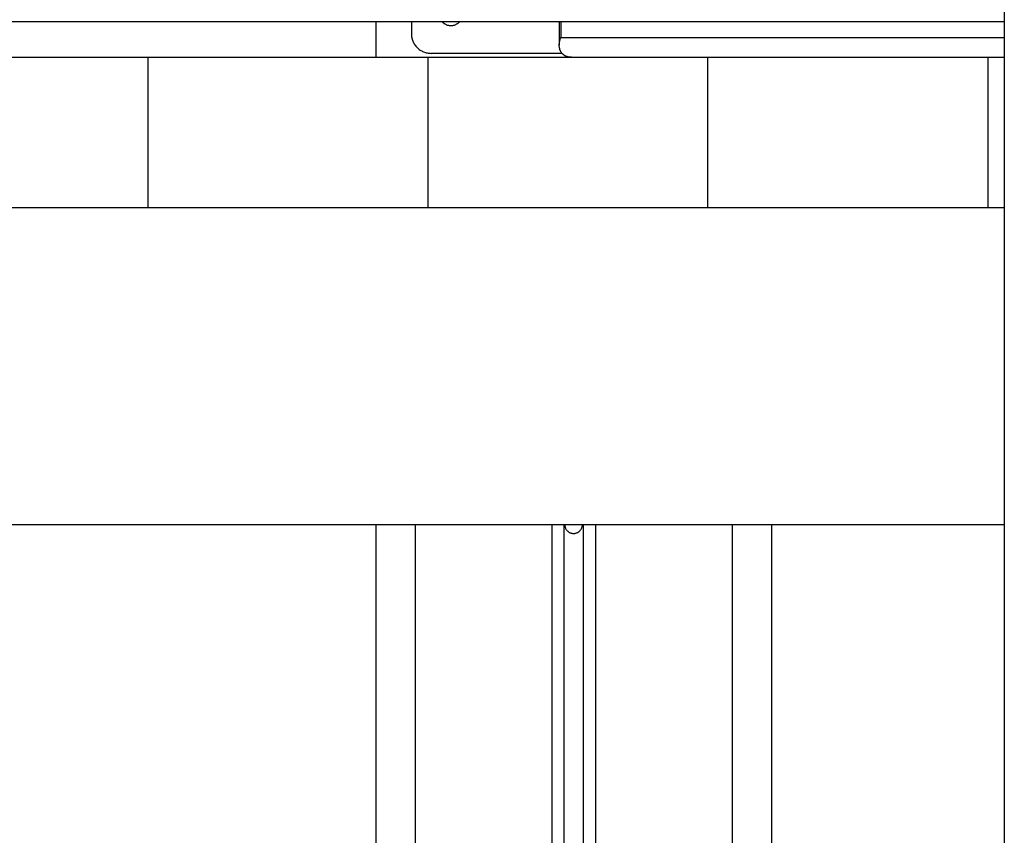
# Model space of a CAD drawing. Extents: x -49.1 to 49.1, y -17.2 to 17.2.
# Drawn here: x 12.8 to 15.2, y -8.1 to -6.1 of the extents above; entities that cross this region are included whole.
import ezdxf

# ---------------------------------------------------------------- set-up
doc = ezdxf.new("R2010")
doc.units = 0
doc.layers.get('0').update_dxf_attribs({"linetype": 'CONTINUOUS'})

msp = doc.modelspace()

# ---------------------------------------------------------------- linework, layer by layer
at = {"color": 0}
for points in [[(15.2398, 13.482), (15.2398, -9.9636)], [(15.2398, 13.482), (15.2398, -9.9636)], [(15.2398, 13.482), (15.2398, -9.9636)], [(15.2398, 13.482), (15.2398, -9.9636)], [(15.2398, 13.482), (15.2398, -9.9636)], [(15.2398, 13.482), (15.2398, -9.9636)], [(15.2398, 13.482), (15.2398, -9.9636)], [(15.2398, 13.482), (15.2398, -9.9636)], [(15.2398, 13.482), (15.2398, -9.9636)], [(15.2398, 13.482), (15.2398, -9.9636)], [(15.2398, 13.482), (15.2398, -9.9636)], [(15.2398, 13.482), (15.2398, -9.9636)], [(15.2398, 13.482), (15.2398, -9.9636)], [(15.2398, 13.482), (15.2398, -9.9636)], [(15.2398, 13.482), (15.2398, -9.9636)], [(15.2398, 13.482), (15.2398, -9.9636)], [(15.2398, 13.482), (15.2398, -9.9636)], [(15.2398, 13.482), (15.2398, -9.9636)], [(15.2398, 13.482), (15.2398, -9.9636)], [(15.2398, 13.482), (15.2398, -9.9636)], [(15.2398, 13.482), (15.2398, -9.9636)], [(15.2398, -6.0736), (9.1774, -6.0736)], [(15.2398, -6.0736), (9.1774, -6.0736)], [(15.2398, -6.0736), (9.1774, -6.0736)], [(15.2398, -6.0736), (9.1774, -6.0736)], [(15.2398, -6.0736), (9.1774, -6.0736)], [(15.2398, -6.0736), (9.1774, -6.0736)], [(15.2398, -6.0736), (9.1774, -6.0736)], [(15.2398, -6.0736), (9.1774, -6.0736)], [(15.2398, -6.0736), (9.1774, -6.0736)], [(15.2398, -6.0736), (9.1774, -6.0736)], [(15.2398, -6.0736), (9.1774, -6.0736)], [(15.2398, -6.0736), (9.1774, -6.0736)], [(15.2398, -6.0736), (9.1774, -6.0736)], [(15.2398, -6.0736), (9.1774, -6.0736)], [(15.2398, -6.0736), (9.1774, -6.0736)], [(15.2398, -6.0736), (9.1774, -6.0736)], [(15.2398, -6.0736), (9.1774, -6.0736)], [(15.2398, -6.0736), (9.1774, -6.0736)], [(15.2398, -6.0736), (9.1774, -6.0736)], [(15.2398, -6.0736), (9.1774, -6.0736)], [(15.2398, -6.0736), (9.1774, -6.0736)], [(13.652, -6.0736), (13.652, -6.0736)], [(13.652, -6.0736), (13.652, -6.1636)], [(13.652, -6.0736), (13.652, -6.1636)], [(13.652, -6.0736), (13.652, -6.1636)], [(13.652, -6.0736), (13.652, -6.1636)], [(13.652, -6.0736), (13.652, -6.1636)], [(13.652, -6.0736), (13.652, -6.1636)], [(13.652, -6.0736), (13.652, -6.1636)], [(13.652, -6.0736), (13.652, -6.1636)], [(13.652, -6.0736), (13.652, -6.1636)], [(13.652, -6.0736), (13.652, -6.1636)], [(13.652, -6.0736), (13.652, -6.1636)], [(13.652, -6.0736), (13.652, -6.1636)], [(13.652, -6.0736), (13.652, -6.1636)], [(13.652, -6.0736), (13.652, -6.1636)], [(13.652, -6.0736), (13.652, -6.1636)], [(13.652, -6.0736), (13.652, -6.1636)], [(13.652, -6.0736), (13.652, -6.1636)], [(13.652, -6.0736), (13.652, -6.1636)], [(13.652, -6.0736), (13.652, -6.1636)], [(13.652, -6.0736), (13.652, -6.1636)], [(13.652, -6.0736), (13.652, -6.1636)], [(13.7421, -6.0736), (13.7421, -6.0736)], [(13.7421, -6.0736), (13.7421, -6.1036)], [(13.7421, -6.0736), (13.7421, -6.1036)], [(13.7421, -6.0736), (13.7421, -6.1036)], [(13.7421, -6.0736), (13.7421, -6.1036)], [(13.7421, -6.0736), (13.7421, -6.1036)], [(13.7421, -6.0736), (13.7421, -6.1036)], [(13.7421, -6.0736), (13.7421, -6.1036)], [(13.7421, -6.0736), (13.7421, -6.1036)], [(13.7421, -6.0736), (13.7421, -6.1036)], [(13.7421, -6.0736), (13.7421, -6.1036)], [(13.7421, -6.0736), (13.7421, -6.1036)], [(13.7421, -6.0736), (13.7421, -6.1036)], [(13.7421, -6.0736), (13.7421, -6.1036)], [(13.7421, -6.0736), (13.7421, -6.1036)], [(13.7421, -6.0736), (13.7421, -6.1036)], [(13.7421, -6.0736), (13.7421, -6.1036)], [(13.7421, -6.0736), (13.7421, -6.1036)], [(13.7421, -6.0736), (13.7421, -6.1036)], [(13.7421, -6.0736), (13.7421, -6.1036)], [(13.7421, -6.0736), (13.7421, -6.1036)], [(13.7421, -6.0736), (13.7421, -6.1036)], [(13.8197, -6.0736), (13.8197, -6.0736), (13.8206, -6.0746), (13.8218, -6.0758), (13.823, -6.0767), (13.8243, -6.0778), (13.8255, -6.0785), (13.8269, -6.0794), (13.8282, -6.0801), (13.8297, -6.081), (13.8311, -6.0814), (13.8326, -6.082), (13.8341, -6.0823), (13.8357, -6.0828), (13.8372, -6.083), (13.8388, -6.0833), (13.8403, -6.0834), (13.8421, -6.0836), (13.8421, -6.0836), (13.8436, -6.0834), (13.8451, -6.0833), (13.8466, -6.083), (13.8482, -6.0828), (13.8497, -6.0823), (13.8512, -6.082), (13.8527, -6.0814), (13.8542, -6.081), (13.8554, -6.0801), (13.8569, -6.0794), (13.8581, -6.0785), (13.8596, -6.0778), (13.8608, -6.0767), (13.862, -6.0758), (13.8632, -6.0746), (13.8644, -6.0736)], [(14.1157, -6.0736), (14.1157, -6.0736)], [(14.1157, -6.0736), (14.1157, -6.1329)], [(14.1157, -6.0736), (14.1157, -6.1329)], [(14.1157, -6.0736), (14.1157, -6.1329)], [(14.1157, -6.0736), (14.1157, -6.1329)], [(14.1157, -6.0736), (14.1157, -6.1329)], [(14.1157, -6.0736), (14.1157, -6.1329)], [(14.1157, -6.0736), (14.1157, -6.1329)], [(14.1157, -6.0736), (14.1157, -6.1329)], [(14.1157, -6.0736), (14.1157, -6.1329)], [(14.1157, -6.0736), (14.1157, -6.1329)], [(14.1157, -6.0736), (14.1157, -6.1329)], [(14.1157, -6.0736), (14.1157, -6.1329)], [(14.1157, -6.0736), (14.1157, -6.1329)], [(14.1157, -6.0736), (14.1157, -6.1329)], [(14.1157, -6.0736), (14.1157, -6.1329)], [(14.1157, -6.0736), (14.1157, -6.1329)], [(14.1157, -6.0736), (14.1157, -6.1329)], [(14.1157, -6.0736), (14.1157, -6.1329)], [(14.1157, -6.0736), (14.1157, -6.1329)], [(14.1157, -6.0736), (14.1157, -6.1329)], [(14.1157, -6.0736), (14.1157, -6.1329)], [(14.1195, -6.0736), (14.1195, -6.0736)], [(14.1195, -6.0736), (14.1195, -6.1136)], [(14.1195, -6.0736), (14.1195, -6.1136)], [(14.1195, -6.0736), (14.1195, -6.1136)], [(14.1195, -6.0736), (14.1195, -6.1136)], [(14.1195, -6.0736), (14.1195, -6.1136)], [(14.1195, -6.0736), (14.1195, -6.1136)], [(14.1195, -6.0736), (14.1195, -6.1136)], [(14.1195, -6.0736), (14.1195, -6.1136)], [(14.1195, -6.0736), (14.1195, -6.1136)], [(14.1195, -6.0736), (14.1195, -6.1136)], [(14.1195, -6.0736), (14.1195, -6.1136)], [(14.1195, -6.0736), (14.1195, -6.1136)], [(14.1195, -6.0736), (14.1195, -6.1136)], [(14.1195, -6.0736), (14.1195, -6.1136)], [(14.1195, -6.0736), (14.1195, -6.1136)], [(14.1195, -6.0736), (14.1195, -6.1136)], [(14.1195, -6.0736), (14.1195, -6.1136)], [(14.1195, -6.0736), (14.1195, -6.1136)], [(14.1195, -6.0736), (14.1195, -6.1136)], [(14.1195, -6.0736), (14.1195, -6.1136)], [(14.1195, -6.0736), (14.1195, -6.1136)], [(15.2398, -6.0736), (15.2398, -6.0736)], [(13.7421, -6.1036), (13.7421, -6.1036), (13.7421, -6.106), (13.7422, -6.1084), (13.7425, -6.1108), (13.743, -6.1133), (13.7435, -6.1156), (13.7441, -6.118), (13.7449, -6.1203), (13.7458, -6.1227), (13.7467, -6.1248), (13.7477, -6.127), (13.7489, -6.1291), (13.7503, -6.1313), (13.7517, -6.1331), (13.7532, -6.1352), (13.7549, -6.137), (13.7567, -6.139), (13.7567, -6.139), (13.7584, -6.1405), (13.7602, -6.1422), (13.7621, -6.1437), (13.7642, -6.1452), (13.7663, -6.1464), (13.7684, -6.1476), (13.7705, -6.1486), (13.7729, -6.1498), (13.775, -6.1505), (13.7774, -6.1513), (13.7798, -6.1519), (13.7822, -6.1525), (13.7846, -6.1528), (13.787, -6.1533), (13.7894, -6.1534), (13.7921, -6.1536)], [(13.7421, -6.1036), (13.7421, -6.1036)], [(14.1466, -6.1636), (14.1466, -6.1636), (14.1453, -6.1634), (14.1441, -6.1634), (14.1429, -6.1633), (14.1417, -6.1633), (14.1405, -6.163), (14.1395, -6.1628), (14.1383, -6.1625), (14.1374, -6.1625), (14.1362, -6.1621), (14.1353, -6.1618), (14.1342, -6.1615), (14.1333, -6.1612), (14.1324, -6.1606), (14.1315, -6.1603), (14.1306, -6.1598), (14.1299, -6.1595), (14.1299, -6.1595), (14.129, -6.1589), (14.1284, -6.1585), (14.1276, -6.1579), (14.127, -6.1576), (14.1263, -6.157), (14.1257, -6.1565), (14.1251, -6.1559), (14.1246, -6.1556), (14.124, -6.155), (14.1234, -6.1544), (14.1228, -6.1538), (14.1224, -6.1533), (14.1218, -6.1527), (14.1215, -6.1521), (14.121, -6.1515), (14.1207, -6.1509), (14.1207, -6.1509), (14.1203, -6.1503), (14.12, -6.1497), (14.1197, -6.1491), (14.1194, -6.1486), (14.1191, -6.148), (14.1188, -6.1474), (14.1185, -6.1468), (14.1183, -6.1464), (14.118, -6.1458), (14.1177, -6.1452), (14.1174, -6.1446), (14.1174, -6.144), (14.1171, -6.1434), (14.1171, -6.1428), (14.1168, -6.1422), (14.1168, -6.1418), (14.1168, -6.1418), (14.1163, -6.14), (14.116, -6.1383), (14.1157, -6.1365), (14.1157, -6.135), (14.1156, -6.1332), (14.1156, -6.1314), (14.1157, -6.1296), (14.116, -6.1281), (14.1161, -6.1262), (14.1164, -6.1244), (14.1167, -6.1226), (14.1172, -6.1208), (14.1176, -6.119), (14.1182, -6.1172), (14.1188, -6.1154), (14.1195, -6.1136)], [(14.1195, -6.1136), (14.1195, -6.1136)], [(14.1195, -6.1136), (14.1195, -6.1136)], [(14.1195, -6.1136), (15.2398, -6.1136)], [(14.1195, -6.1136), (15.2398, -6.1136)], [(14.1195, -6.1136), (15.2398, -6.1136)], [(14.1195, -6.1136), (15.2398, -6.1136)], [(14.1195, -6.1136), (15.2398, -6.1136)], [(14.1195, -6.1136), (15.2398, -6.1136)], [(14.1195, -6.1136), (15.2398, -6.1136)], [(14.1195, -6.1136), (15.2398, -6.1136)], [(14.1195, -6.1136), (15.2398, -6.1136)], [(14.1195, -6.1136), (15.2398, -6.1136)], [(14.1195, -6.1136), (15.2398, -6.1136)], [(14.1195, -6.1136), (15.2398, -6.1136)], [(14.1195, -6.1136), (15.2398, -6.1136)], [(14.1195, -6.1136), (15.2398, -6.1136)], [(14.1195, -6.1136), (15.2398, -6.1136)], [(14.1195, -6.1136), (15.2398, -6.1136)], [(14.1195, -6.1136), (15.2398, -6.1136)], [(14.1195, -6.1136), (15.2398, -6.1136)], [(14.1195, -6.1136), (15.2398, -6.1136)], [(14.1195, -6.1136), (15.2398, -6.1136)], [(14.1195, -6.1136), (15.2398, -6.1136)], [(15.2398, -6.1136), (15.2398, -6.1136)], [(14.1157, -6.1329), (14.1157, -6.1329)], [(8.8344, -6.1636), (15.1984, -6.1636)], [(8.8344, -6.1636), (15.1984, -6.1636)], [(8.8344, -6.1636), (15.1984, -6.1636)], [(8.8344, -6.1636), (15.1984, -6.1636)], [(8.8344, -6.1636), (15.1984, -6.1636)], [(8.8344, -6.1636), (15.1984, -6.1636)], [(8.8344, -6.1636), (15.1984, -6.1636)], [(8.8344, -6.1636), (15.1984, -6.1636)], [(8.8344, -6.1636), (15.1984, -6.1636)], [(8.8344, -6.1636), (15.1984, -6.1636)], [(8.8344, -6.1636), (15.1984, -6.1636)], [(8.8344, -6.1636), (15.1984, -6.1636)], [(8.8344, -6.1636), (15.1984, -6.1636)], [(8.8344, -6.1636), (15.1984, -6.1636)], [(8.8344, -6.1636), (15.1984, -6.1636)], [(8.8344, -6.1636), (15.1984, -6.1636)], [(8.8344, -6.1636), (15.1984, -6.1636)], [(8.8344, -6.1636), (15.1984, -6.1636)], [(8.8344, -6.1636), (15.1984, -6.1636)], [(8.8344, -6.1636), (15.1984, -6.1636)], [(8.8344, -6.1636), (15.1984, -6.1636)], [(13.0771, -6.1636), (13.0771, -6.1636)], [(13.0771, -6.5436), (13.0771, -6.1636)], [(13.0771, -6.5436), (13.0771, -6.1636)], [(13.0771, -6.5436), (13.0771, -6.1636)], [(13.0771, -6.5436), (13.0771, -6.1636)], [(13.0771, -6.5436), (13.0771, -6.1636)], [(13.0771, -6.5436), (13.0771, -6.1636)], [(13.0771, -6.5436), (13.0771, -6.1636)], [(13.0771, -6.5436), (13.0771, -6.1636)], [(13.0771, -6.5436), (13.0771, -6.1636)], [(13.0771, -6.5436), (13.0771, -6.1636)], [(13.0771, -6.5436), (13.0771, -6.1636)], [(13.0771, -6.5436), (13.0771, -6.1636)], [(13.0771, -6.5436), (13.0771, -6.1636)], [(13.0771, -6.5436), (13.0771, -6.1636)], [(13.0771, -6.5436), (13.0771, -6.1636)], [(13.0771, -6.5436), (13.0771, -6.1636)], [(13.0771, -6.5436), (13.0771, -6.1636)], [(13.0771, -6.5436), (13.0771, -6.1636)], [(13.0771, -6.5436), (13.0771, -6.1636)], [(13.0771, -6.5436), (13.0771, -6.1636)], [(13.0771, -6.5436), (13.0771, -6.1636)], [(13.652, -6.1636), (13.652, -6.1636)], [(13.7842, -6.1636), (13.7842, -6.1636)], [(13.7842, -6.5436), (13.7842, -6.1636)], [(13.7842, -6.5436), (13.7842, -6.1636)], [(13.7842, -6.5436), (13.7842, -6.1636)], [(13.7842, -6.5436), (13.7842, -6.1636)], [(13.7842, -6.5436), (13.7842, -6.1636)], [(13.7842, -6.5436), (13.7842, -6.1636)], [(13.7842, -6.5436), (13.7842, -6.1636)], [(13.7842, -6.5436), (13.7842, -6.1636)], [(13.7842, -6.5436), (13.7842, -6.1636)], [(13.7842, -6.5436), (13.7842, -6.1636)], [(13.7842, -6.5436), (13.7842, -6.1636)], [(13.7842, -6.5436), (13.7842, -6.1636)], [(13.7842, -6.5436), (13.7842, -6.1636)], [(13.7842, -6.5436), (13.7842, -6.1636)], [(13.7842, -6.5436), (13.7842, -6.1636)], [(13.7842, -6.5436), (13.7842, -6.1636)], [(13.7842, -6.5436), (13.7842, -6.1636)], [(13.7842, -6.5436), (13.7842, -6.1636)], [(13.7842, -6.5436), (13.7842, -6.1636)], [(13.7842, -6.5436), (13.7842, -6.1636)], [(13.7842, -6.5436), (13.7842, -6.1636)], [(13.7921, -6.1536), (13.7921, -6.1536)], [(14.1227, -6.1536), (13.7921, -6.1536)], [(14.1227, -6.1536), (13.7921, -6.1536)], [(14.1227, -6.1536), (13.7921, -6.1536)], [(14.1227, -6.1536), (13.7921, -6.1536)], [(14.1227, -6.1536), (13.7921, -6.1536)], [(14.1227, -6.1536), (13.7921, -6.1536)], [(14.1227, -6.1536), (13.7921, -6.1536)], [(14.1227, -6.1536), (13.7921, -6.1536)], [(14.1227, -6.1536), (13.7921, -6.1536)], [(14.1227, -6.1536), (13.7921, -6.1536)], [(14.1227, -6.1536), (13.7921, -6.1536)], [(14.1227, -6.1536), (13.7921, -6.1536)], [(14.1227, -6.1536), (13.7921, -6.1536)], [(14.1227, -6.1536), (13.7921, -6.1536)], [(14.1227, -6.1536), (13.7921, -6.1536)], [(14.1227, -6.1536), (13.7921, -6.1536)], [(14.1227, -6.1536), (13.7921, -6.1536)], [(14.1227, -6.1536), (13.7921, -6.1536)], [(14.1227, -6.1536), (13.7921, -6.1536)], [(14.1227, -6.1536), (13.7921, -6.1536)], [(14.1227, -6.1536), (13.7921, -6.1536)], [(14.1227, -6.1536), (14.1227, -6.1536)], [(14.4913, -6.1636), (14.4913, -6.1636)], [(14.4913, -6.5436), (14.4913, -6.1636)], [(14.4913, -6.5436), (14.4913, -6.1636)], [(14.4913, -6.5436), (14.4913, -6.1636)], [(14.4913, -6.5436), (14.4913, -6.1636)], [(14.4913, -6.5436), (14.4913, -6.1636)], [(14.4913, -6.5436), (14.4913, -6.1636)], [(14.4913, -6.5436), (14.4913, -6.1636)], [(14.4913, -6.5436), (14.4913, -6.1636)], [(14.4913, -6.5436), (14.4913, -6.1636)], [(14.4913, -6.5436), (14.4913, -6.1636)], [(14.4913, -6.5436), (14.4913, -6.1636)], [(14.4913, -6.5436), (14.4913, -6.1636)], [(14.4913, -6.5436), (14.4913, -6.1636)], [(14.4913, -6.5436), (14.4913, -6.1636)], [(14.4913, -6.5436), (14.4913, -6.1636)], [(14.4913, -6.5436), (14.4913, -6.1636)], [(14.4913, -6.5436), (14.4913, -6.1636)], [(14.4913, -6.5436), (14.4913, -6.1636)], [(14.4913, -6.5436), (14.4913, -6.1636)], [(14.4913, -6.5436), (14.4913, -6.1636)], [(14.4913, -6.5436), (14.4913, -6.1636)], [(15.1984, -6.1636), (15.1984, -6.1636)], [(15.1984, -6.1636), (15.2398, -6.1636)], [(15.1984, -6.1636), (15.2398, -6.1636)], [(15.1984, -6.1636), (15.2398, -6.1636)], [(15.1984, -6.1636), (15.2398, -6.1636)], [(15.1984, -6.1636), (15.2398, -6.1636)], [(15.1984, -6.1636), (15.2398, -6.1636)], [(15.1984, -6.1636), (15.2398, -6.1636)], [(15.1984, -6.1636), (15.2398, -6.1636)], [(15.1984, -6.1636), (15.2398, -6.1636)], [(15.1984, -6.1636), (15.2398, -6.1636)], [(15.1984, -6.1636), (15.2398, -6.1636)], [(15.1984, -6.1636), (15.2398, -6.1636)], [(15.1984, -6.1636), (15.2398, -6.1636)], [(15.1984, -6.1636), (15.2398, -6.1636)], [(15.1984, -6.1636), (15.2398, -6.1636)], [(15.1984, -6.1636), (15.2398, -6.1636)], [(15.1984, -6.1636), (15.2398, -6.1636)], [(15.1984, -6.1636), (15.2398, -6.1636)], [(15.1984, -6.1636), (15.2398, -6.1636)], [(15.1984, -6.1636), (15.2398, -6.1636)], [(15.1984, -6.1636), (15.2398, -6.1636)], [(15.1984, -6.1636), (15.1984, -6.1636)], [(15.1984, -6.1636), (15.1984, -6.5436)], [(15.1984, -6.1636), (15.1984, -6.5436)], [(15.1984, -6.1636), (15.1984, -6.5436)], [(15.1984, -6.1636), (15.1984, -6.5436)], [(15.1984, -6.1636), (15.1984, -6.5436)], [(15.1984, -6.1636), (15.1984, -6.5436)], [(15.1984, -6.1636), (15.1984, -6.5436)], [(15.1984, -6.1636), (15.1984, -6.5436)], [(15.1984, -6.1636), (15.1984, -6.5436)], [(15.1984, -6.1636), (15.1984, -6.5436)], [(15.1984, -6.1636), (15.1984, -6.5436)], [(15.1984, -6.1636), (15.1984, -6.5436)], [(15.1984, -6.1636), (15.1984, -6.5436)], [(15.1984, -6.1636), (15.1984, -6.5436)], [(15.1984, -6.1636), (15.1984, -6.5436)], [(15.1984, -6.1636), (15.1984, -6.5436)], [(15.1984, -6.1636), (15.1984, -6.5436)], [(15.1984, -6.1636), (15.1984, -6.5436)], [(15.1984, -6.1636), (15.1984, -6.5436)], [(15.1984, -6.1636), (15.1984, -6.5436)], [(15.1984, -6.1636), (15.1984, -6.5436)], [(15.1984, -6.1636), (15.1984, -6.1636)], [(15.2398, -6.1636), (15.2398, -6.1636)], [(15.2398, -6.1636), (15.2398, -6.1636)], [(15.2398, -6.1636), (15.2398, -6.1636)], [(15.2398, -6.1636), (15.2398, -6.1636)], [(15.2398, -6.1636), (15.2398, -6.1636)], [(15.2398, -6.1636), (15.2398, -6.1636)], [(15.2398, -6.1636), (15.2398, -6.1636)], [(15.2398, -6.1636), (15.2398, -6.1636)], [(15.2398, -6.1636), (15.2398, -6.1636)], [(15.2398, -6.1636), (15.2398, -6.1636)], [(15.2398, -6.1636), (15.2398, -6.1636)], [(15.2398, -6.1636), (15.2398, -6.1636)], [(15.2398, -6.1636), (15.2398, -6.1636)], [(15.2398, -6.1636), (15.2398, -6.1636)], [(15.2398, -6.1636), (15.2398, -6.1636)], [(15.2398, -6.1636), (15.2398, -6.1636)], [(15.2398, -6.1636), (15.2398, -6.1636)], [(15.2398, -6.1636), (15.2398, -6.1636)], [(15.2398, -6.1636), (15.2398, -6.1636)], [(15.2398, -6.1636), (15.2398, -6.1636)], [(15.2398, -6.1636), (15.2398, -6.1636)], [(15.2398, -6.1636), (15.2398, -6.1636)], [(15.2398, -6.1636), (15.2398, -6.1636)], [(15.2398, -6.1636), (15.2398, -6.1636)], [(15.1984, -6.5436), (8.8344, -6.5436)], [(15.1984, -6.5436), (8.8344, -6.5436)], [(15.1984, -6.5436), (8.8344, -6.5436)], [(15.1984, -6.5436), (8.8344, -6.5436)], [(15.1984, -6.5436), (8.8344, -6.5436)], [(15.1984, -6.5436), (8.8344, -6.5436)], [(15.1984, -6.5436), (8.8344, -6.5436)], [(15.1984, -6.5436), (8.8344, -6.5436)], [(15.1984, -6.5436), (8.8344, -6.5436)], [(15.1984, -6.5436), (8.8344, -6.5436)], [(15.1984, -6.5436), (8.8344, -6.5436)], [(15.1984, -6.5436), (8.8344, -6.5436)], [(15.1984, -6.5436), (8.8344, -6.5436)], [(15.1984, -6.5436), (8.8344, -6.5436)], [(15.1984, -6.5436), (8.8344, -6.5436)], [(15.1984, -6.5436), (8.8344, -6.5436)], [(15.1984, -6.5436), (8.8344, -6.5436)], [(15.1984, -6.5436), (8.8344, -6.5436)], [(15.1984, -6.5436), (8.8344, -6.5436)], [(15.1984, -6.5436), (8.8344, -6.5436)], [(15.1984, -6.5436), (8.8344, -6.5436)], [(13.0771, -6.5436), (13.0771, -6.5436)], [(13.7842, -6.5436), (13.7842, -6.5436)], [(14.4913, -6.5436), (14.4913, -6.5436)], [(15.1984, -6.5436), (15.1984, -6.5436)], [(15.2398, -6.5436), (15.1984, -6.5436)], [(15.2398, -6.5436), (15.1984, -6.5436)], [(15.2398, -6.5436), (15.1984, -6.5436)], [(15.2398, -6.5436), (15.1984, -6.5436)], [(15.2398, -6.5436), (15.1984, -6.5436)], [(15.2398, -6.5436), (15.1984, -6.5436)], [(15.2398, -6.5436), (15.1984, -6.5436)], [(15.2398, -6.5436), (15.1984, -6.5436)], [(15.2398, -6.5436), (15.1984, -6.5436)], [(15.2398, -6.5436), (15.1984, -6.5436)], [(15.2398, -6.5436), (15.1984, -6.5436)], [(15.2398, -6.5436), (15.1984, -6.5436)], [(15.2398, -6.5436), (15.1984, -6.5436)], [(15.2398, -6.5436), (15.1984, -6.5436)], [(15.2398, -6.5436), (15.1984, -6.5436)], [(15.2398, -6.5436), (15.1984, -6.5436)], [(15.2398, -6.5436), (15.1984, -6.5436)], [(15.2398, -6.5436), (15.1984, -6.5436)], [(15.2398, -6.5436), (15.1984, -6.5436)], [(15.2398, -6.5436), (15.1984, -6.5436)], [(15.2398, -6.5436), (15.1984, -6.5436)], [(15.1984, -6.5436), (15.1984, -6.5436)], [(15.1984, -6.5436), (15.1984, -6.5436)], [(15.2398, -6.5436), (15.2398, -6.5436)], [(9.5001, -7.3436), (15.2398, -7.3436)], [(9.5001, -7.3436), (15.2398, -7.3436)], [(9.5001, -7.3436), (15.2398, -7.3436)], [(9.5001, -7.3436), (15.2398, -7.3436)], [(9.5001, -7.3436), (15.2398, -7.3436)], [(9.5001, -7.3436), (15.2398, -7.3436)], [(9.5001, -7.3436), (15.2398, -7.3436)], [(9.5001, -7.3436), (15.2398, -7.3436)], [(9.5001, -7.3436), (15.2398, -7.3436)], [(9.5001, -7.3436), (15.2398, -7.3436)], [(9.5001, -7.3436), (15.2398, -7.3436)], [(9.5001, -7.3436), (15.2398, -7.3436)], [(9.5001, -7.3436), (15.2398, -7.3436)], [(9.5001, -7.3436), (15.2398, -7.3436)], [(9.5001, -7.3436), (15.2398, -7.3436)], [(9.5001, -7.3436), (15.2398, -7.3436)], [(9.5001, -7.3436), (15.2398, -7.3436)], [(9.5001, -7.3436), (15.2398, -7.3436)], [(9.5001, -7.3436), (15.2398, -7.3436)], [(9.5001, -7.3436), (15.2398, -7.3436)], [(9.5001, -7.3436), (15.2398, -7.3436)], [(13.652, -7.3436), (13.652, -7.3436)], [(13.652, -7.3436), (13.652, -9.9636)], [(13.652, -7.3436), (13.652, -9.9636)], [(13.652, -7.3436), (13.652, -9.9636)], [(13.652, -7.3436), (13.652, -9.9636)], [(13.652, -7.3436), (13.652, -9.9636)], [(13.652, -7.3436), (13.652, -9.9636)], [(13.652, -7.3436), (13.652, -9.9636)], [(13.652, -7.3436), (13.652, -9.9636)], [(13.652, -7.3436), (13.652, -9.9636)], [(13.652, -7.3436), (13.652, -9.9636)], [(13.652, -7.3436), (13.652, -9.9636)], [(13.652, -7.3436), (13.652, -9.9636)], [(13.652, -7.3436), (13.652, -9.9636)], [(13.652, -7.3436), (13.652, -9.9636)], [(13.652, -7.3436), (13.652, -9.9636)], [(13.652, -7.3436), (13.652, -9.9636)], [(13.652, -7.3436), (13.652, -9.9636)], [(13.652, -7.3436), (13.652, -9.9636)], [(13.652, -7.3436), (13.652, -9.9636)], [(13.652, -7.3436), (13.652, -9.9636)], [(13.652, -7.3436), (13.652, -9.9636)], [(13.752, -7.3436), (13.752, -7.3436)], [(13.752, -7.3436), (13.752, -9.9636)], [(13.752, -7.3436), (13.752, -9.9636)], [(13.752, -7.3436), (13.752, -9.9636)], [(13.752, -7.3436), (13.752, -9.9636)], [(13.752, -7.3436), (13.752, -9.9636)], [(13.752, -7.3436), (13.752, -9.9636)], [(13.752, -7.3436), (13.752, -9.9636)], [(13.752, -7.3436), (13.752, -9.9636)], [(13.752, -7.3436), (13.752, -9.9636)], [(13.752, -7.3436), (13.752, -9.9636)], [(13.752, -7.3436), (13.752, -9.9636)], [(13.752, -7.3436), (13.752, -9.9636)], [(13.752, -7.3436), (13.752, -9.9636)], [(13.752, -7.3436), (13.752, -9.9636)], [(13.752, -7.3436), (13.752, -9.9636)], [(13.752, -7.3436), (13.752, -9.9636)], [(13.752, -7.3436), (13.752, -9.9636)], [(13.752, -7.3436), (13.752, -9.9636)], [(13.752, -7.3436), (13.752, -9.9636)], [(13.752, -7.3436), (13.752, -9.9636)], [(13.752, -7.3436), (13.752, -9.9636)], [(14.097, -7.3436), (14.097, -7.3436)], [(14.097, -7.3436), (14.097, -9.4801)], [(14.097, -7.3436), (14.097, -9.4801)], [(14.097, -7.3436), (14.097, -9.4801)], [(14.097, -7.3436), (14.097, -9.4801)], [(14.097, -7.3436), (14.097, -9.4801)], [(14.097, -7.3436), (14.097, -9.4801)], [(14.097, -7.3436), (14.097, -9.4801)], [(14.097, -7.3436), (14.097, -9.4801)], [(14.097, -7.3436), (14.097, -9.4801)], [(14.097, -7.3436), (14.097, -9.4801)], [(14.097, -7.3436), (14.097, -9.4801)], [(14.097, -7.3436), (14.097, -9.4801)], [(14.097, -7.3436), (14.097, -9.4801)], [(14.097, -7.3436), (14.097, -9.4801)], [(14.097, -7.3436), (14.097, -9.4801)], [(14.097, -7.3436), (14.097, -9.4801)], [(14.097, -7.3436), (14.097, -9.4801)], [(14.097, -7.3436), (14.097, -9.4801)], [(14.097, -7.3436), (14.097, -9.4801)], [(14.097, -7.3436), (14.097, -9.4801)], [(14.097, -7.3436), (14.097, -9.4801)], [(14.127, -7.3436), (14.127, -7.3436)], [(14.127, -7.3436), (14.127, -9.4668)], [(14.127, -7.3436), (14.127, -9.4668)], [(14.127, -7.3436), (14.127, -9.4668)], [(14.127, -7.3436), (14.127, -9.4668)], [(14.127, -7.3436), (14.127, -9.4668)], [(14.127, -7.3436), (14.127, -9.4668)], [(14.127, -7.3436), (14.127, -9.4668)], [(14.127, -7.3436), (14.127, -9.4668)], [(14.127, -7.3436), (14.127, -9.4668)], [(14.127, -7.3436), (14.127, -9.4668)], [(14.127, -7.3436), (14.127, -9.4668)], [(14.127, -7.3436), (14.127, -9.4668)], [(14.127, -7.3436), (14.127, -9.4668)], [(14.127, -7.3436), (14.127, -9.4668)], [(14.127, -7.3436), (14.127, -9.4668)], [(14.127, -7.3436), (14.127, -9.4668)], [(14.127, -7.3436), (14.127, -9.4668)], [(14.127, -7.3436), (14.127, -9.4668)], [(14.127, -7.3436), (14.127, -9.4668)], [(14.127, -7.3436), (14.127, -9.4668)], [(14.127, -7.3436), (14.127, -9.4668)], [(14.1295, -7.3436), (14.1295, -7.3436), (14.1295, -7.3449), (14.1296, -7.3464), (14.1298, -7.3479), (14.1302, -7.3494), (14.1305, -7.3506), (14.131, -7.3521), (14.1316, -7.3533), (14.1324, -7.3548), (14.1331, -7.3559), (14.134, -7.3571), (14.1349, -7.3582), (14.1359, -7.3594), (14.1369, -7.3603), (14.1381, -7.3613), (14.1393, -7.3622), (14.1407, -7.3631), (14.1407, -7.3631), (14.1419, -7.3637), (14.1433, -7.3643), (14.1446, -7.3647), (14.1461, -7.3653), (14.1474, -7.3655), (14.1489, -7.3658), (14.1504, -7.3659), (14.1519, -7.3661), (14.1531, -7.3659), (14.1546, -7.3658), (14.1561, -7.3655), (14.1576, -7.3653), (14.1588, -7.3647), (14.1603, -7.3643), (14.1617, -7.3637), (14.1632, -7.3631), (14.1632, -7.3631), (14.1644, -7.3622), (14.1656, -7.3613), (14.1666, -7.3603), (14.1678, -7.3594), (14.1687, -7.3582), (14.1697, -7.3571), (14.1705, -7.3559), (14.1714, -7.3548), (14.172, -7.3533), (14.1726, -7.3521), (14.173, -7.3506), (14.1736, -7.3494), (14.1739, -7.3479), (14.1742, -7.3464), (14.1743, -7.3449), (14.1745, -7.3436)], [(14.177, -7.3436), (14.177, -7.3436)], [(14.177, -9.4668), (14.177, -7.3436)], [(14.177, -9.4668), (14.177, -7.3436)], [(14.177, -9.4668), (14.177, -7.3436)], [(14.177, -9.4668), (14.177, -7.3436)], [(14.177, -9.4668), (14.177, -7.3436)], [(14.177, -9.4668), (14.177, -7.3436)], [(14.177, -9.4668), (14.177, -7.3436)], [(14.177, -9.4668), (14.177, -7.3436)], [(14.177, -9.4668), (14.177, -7.3436)], [(14.177, -9.4668), (14.177, -7.3436)], [(14.177, -9.4668), (14.177, -7.3436)], [(14.177, -9.4668), (14.177, -7.3436)], [(14.177, -9.4668), (14.177, -7.3436)], [(14.177, -9.4668), (14.177, -7.3436)], [(14.177, -9.4668), (14.177, -7.3436)], [(14.177, -9.4668), (14.177, -7.3436)], [(14.177, -9.4668), (14.177, -7.3436)], [(14.177, -9.4668), (14.177, -7.3436)], [(14.177, -9.4668), (14.177, -7.3436)], [(14.177, -9.4668), (14.177, -7.3436)], [(14.177, -9.4668), (14.177, -7.3436)], [(14.207, -7.3436), (14.207, -7.3436)], [(14.207, -7.3436), (14.207, -9.4801)], [(14.207, -7.3436), (14.207, -9.4801)], [(14.207, -7.3436), (14.207, -9.4801)], [(14.207, -7.3436), (14.207, -9.4801)], [(14.207, -7.3436), (14.207, -9.4801)], [(14.207, -7.3436), (14.207, -9.4801)], [(14.207, -7.3436), (14.207, -9.4801)], [(14.207, -7.3436), (14.207, -9.4801)], [(14.207, -7.3436), (14.207, -9.4801)], [(14.207, -7.3436), (14.207, -9.4801)], [(14.207, -7.3436), (14.207, -9.4801)], [(14.207, -7.3436), (14.207, -9.4801)], [(14.207, -7.3436), (14.207, -9.4801)], [(14.207, -7.3436), (14.207, -9.4801)], [(14.207, -7.3436), (14.207, -9.4801)], [(14.207, -7.3436), (14.207, -9.4801)], [(14.207, -7.3436), (14.207, -9.4801)], [(14.207, -7.3436), (14.207, -9.4801)], [(14.207, -7.3436), (14.207, -9.4801)], [(14.207, -7.3436), (14.207, -9.4801)], [(14.207, -7.3436), (14.207, -9.4801)], [(14.552, -7.3436), (14.552, -7.3436)], [(14.552, -7.3436), (14.552, -9.9636)], [(14.552, -7.3436), (14.552, -9.9636)], [(14.552, -7.3436), (14.552, -9.9636)], [(14.552, -7.3436), (14.552, -9.9636)], [(14.552, -7.3436), (14.552, -9.9636)], [(14.552, -7.3436), (14.552, -9.9636)], [(14.552, -7.3436), (14.552, -9.9636)], [(14.552, -7.3436), (14.552, -9.9636)], [(14.552, -7.3436), (14.552, -9.9636)], [(14.552, -7.3436), (14.552, -9.9636)], [(14.552, -7.3436), (14.552, -9.9636)], [(14.552, -7.3436), (14.552, -9.9636)], [(14.552, -7.3436), (14.552, -9.9636)], [(14.552, -7.3436), (14.552, -9.9636)], [(14.552, -7.3436), (14.552, -9.9636)], [(14.552, -7.3436), (14.552, -9.9636)], [(14.552, -7.3436), (14.552, -9.9636)], [(14.552, -7.3436), (14.552, -9.9636)], [(14.552, -7.3436), (14.552, -9.9636)], [(14.552, -7.3436), (14.552, -9.9636)], [(14.552, -7.3436), (14.552, -9.9636)], [(14.652, -7.3436), (14.652, -7.3436)], [(14.652, -7.3436), (14.652, -9.9636)], [(14.652, -7.3436), (14.652, -9.9636)], [(14.652, -7.3436), (14.652, -9.9636)], [(14.652, -7.3436), (14.652, -9.9636)], [(14.652, -7.3436), (14.652, -9.9636)], [(14.652, -7.3436), (14.652, -9.9636)], [(14.652, -7.3436), (14.652, -9.9636)], [(14.652, -7.3436), (14.652, -9.9636)], [(14.652, -7.3436), (14.652, -9.9636)], [(14.652, -7.3436), (14.652, -9.9636)], [(14.652, -7.3436), (14.652, -9.9636)], [(14.652, -7.3436), (14.652, -9.9636)], [(14.652, -7.3436), (14.652, -9.9636)], [(14.652, -7.3436), (14.652, -9.9636)], [(14.652, -7.3436), (14.652, -9.9636)], [(14.652, -7.3436), (14.652, -9.9636)], [(14.652, -7.3436), (14.652, -9.9636)], [(14.652, -7.3436), (14.652, -9.9636)], [(14.652, -7.3436), (14.652, -9.9636)], [(14.652, -7.3436), (14.652, -9.9636)], [(14.652, -7.3436), (14.652, -9.9636)], [(15.2398, -7.3436), (15.2398, -7.3436)]]:
    msp.add_lwpolyline(points, dxfattribs=at)

doc.saveas('drawing.dxf')
